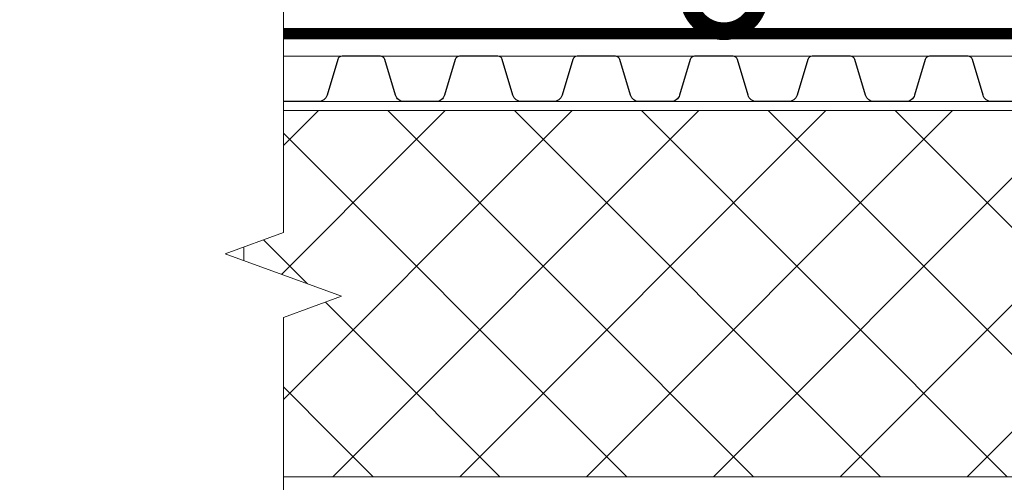
# Model space of a CAD drawing. Units: millimetres. Extents: x 39616 to 74839, y -31720 to 2974.
# Drawn here: x 44511 to 44860, y -1416 to -1253 of the extents above; entities that cross this region are included whole.
import ezdxf
from ezdxf import colors
from ezdxf.entities.mleader import LeaderData, LeaderLine
from ezdxf.math import Vec2, Vec3

# ---------------------------------------------------------------- set-up
doc = ezdxf.new("R2010")
doc.units = ezdxf.units.MM
doc.linetypes.add('осевая2', pattern=[28.575000000000003, 19.05, -3.175, 3.175, -3.175])
doc.layers.get('0').update_dxf_attribs({"lineweight": 30})
doc.layers.add('FP-XX-МАРКИ ПОМЕЩЕНИЙ', color=250, linetype='Continuous', lineweight=25)
doc.layers.add('ТН_Гравий', color=34, linetype='Continuous', lineweight=25)
doc.layers.add('TN-АННОТАЦИИ', color=7, linetype='Continuous', lineweight=20, true_color=0x000000)
doc.styles.add('TN-Текст', font='isocpeur.ttf')

# ---------------------------------------------------------------- blocks, each defined once
blk = doc.blocks.new('*U454')
at = {"color": 252, "linetype": 'осевая2', "ltscale": 0.5, "const_width": 4}
blk.add_lwpolyline([(0, 23.99999999999636), (465.2570938723969, 24.00000000007809)], dxfattribs=at)
at = {"color": 34, "lineweight": 15}
for points in [[(41.59999999999999, 16), (0, 16)], [(83.19999999999999, 16), (41.59999999999999, 16)], [(124.8, 16), (83.19999999999997, 16)], [(166.4, 16), (124.8, 16)], [(207.9999999999999, 16), (166.3999999999999, 16)], [(249.5999999999999, 16), (207.9999999999999, 16)], [(291.1999999999999, 16), (249.5999999999999, 16)], [(41.59999999999999, 0), (0, 0)], [(83.19999999999999, 0), (41.59999999999999, 0)], [(124.8, 0), (83.19999999999997, 0)], [(166.4, 0), (124.8, 0)], [(207.9999999999999, 0), (166.3999999999999, 0)], [(249.5999999999999, 0), (207.9999999999999, 0)], [(291.1999999999999, 0), (249.5999999999999, 0)]]:
    blk.add_lwpolyline(points, dxfattribs=at)
at = {"color": 34}
for points in [[(41.59999999999999, 16), (34.79044904142211, 16, 0.331206165363481), (33.25792698506848, 14.85975661690463), (29.48414602986304, 2.280486766190734, -0.3312061653634807), (26.41910191714851, 0), (15.18089808285731, 0, -0.3312061653634807), (12.11585397014278, 2.280486766190734), (8.342073014930065, 14.85975661690463, 0.3312061653634804), (6.809550958576438, 16), (0, 16)], [(83.19999999999999, 16), (76.3904490414221, 16, 0.331206165363481), (74.85792698506847, 14.85975661690463), (71.08414602986304, 2.280486766190734, -0.3312061653634807), (68.0191019171485, 0), (56.7808980828573, 0, -0.3312061653634807), (53.71585397014277, 2.280486766190734), (49.94207301493005, 14.85975661690463, 0.3312061653634804), (48.40955095857642, 16), (41.59999999999999, 16)], [(124.8, 16), (117.9904490414221, 16, 0.331206165363481), (116.4579269850685, 14.85975661690463), (112.684146029863, 2.280486766190734, -0.3312061653634807), (109.6191019171485, 0), (98.38089808285729, 0, -0.3312061653634807), (95.31585397014275, 2.280486766190734), (91.54207301493004, 14.85975661690463, 0.3312061653634804), (90.00955095857641, 16), (83.19999999999997, 16)], [(166.4, 16), (159.5904490414221, 16, 0.331206165363481), (158.0579269850684, 14.85975661690463), (154.284146029863, 2.280486766190734, -0.3312061653634807), (151.2191019171485, 0), (139.9808980828573, 0, -0.3312061653634807), (136.9158539701427, 2.280486766190734), (133.14207301493, 14.85975661690463, 0.3312061653634804), (131.6095509585764, 16), (124.8, 16)], [(207.9999999999999, 16), (201.1904490414221, 16, 0.331206165363481), (199.6579269850684, 14.85975661690463), (195.884146029863, 2.280486766190734, -0.3312061653634807), (192.8191019171485, 0), (181.5808980828573, 0, -0.3312061653634807), (178.5158539701427, 2.280486766190734), (174.74207301493, 14.85975661690463, 0.3312061653634804), (173.2095509585764, 16), (166.3999999999999, 16)], [(249.5999999999999, 16), (242.7904490414221, 16, 0.331206165363481), (241.2579269850684, 14.85975661690463), (237.484146029863, 2.280486766190734, -0.3312061653634807), (234.4191019171485, 0), (223.1808980828573, 0, -0.3312061653634807), (220.1158539701427, 2.280486766190734), (216.34207301493, 14.85975661690463, 0.3312061653634804), (214.8095509585764, 16), (207.9999999999999, 16)], [(291.1999999999999, 16), (284.390449041422, 16, 0.331206165363481), (282.8579269850684, 14.85975661690463), (279.0841460298629, 2.280486766190734, -0.3312061653634807), (276.0191019171484, 0), (264.7808980828572, 0, -0.3312061653634807), (261.7158539701427, 2.280486766190734), (257.94207301493, 14.85975661690463, 0.3312061653634804), (256.4095509585763, 16), (249.5999999999999, 16)]]:
    blk.add_lwpolyline(points, format="xyb", dxfattribs=at)
blk = doc.blocks.new('*U562')
at = {"lineweight": 0}
blk.add_wipeout([(727.5985030393294, 66.8154627743093), (727.5985030394895, -1866.591291748593), (521.5376965802061, -1941.59129174855), (933.6593094964428, -2091.591291748549), (727.5985030394895, -2166.591291748549), (727.598503040661, -3883.2110815209476), (521.5376965813812, -3958.211081520948), (933.659309497616, -4108.211081520908), (727.598503040661, -4183.211081520948), (727.5985030395113, -6128.896773197234), (3.2741809263825417e-11, -6128.896773196654), (2.000888343900442e-11, -4183.211081521333), (206.0608064580556, -4108.211081520965), (-206.06080645809743, -3958.21108152091), (2.000888343900442e-11, -3883.2110815212973), (1.0913936421275139e-11, -2166.5912917485934), (206.06080645705697, -2091.591291748531), (-206.06080645927068, -1941.591291748594), (1.0913936421275139e-11, -1866.5912917485496), (0, 66.81546277430972)], dxfattribs=at).dxf.layer = 'FP-XX-МАРКИ ПОМЕЩЕНИЙ'
at = {"linetype": 'Continuous'}
blk.add_lwpolyline([(3.327503200278695e-11, -6249.802373269496), (2.220384349782207e-11, -4183.211081521331), (1.18635706176717e-09, -4183.211081520907), (206.0608064580576, -4108.211081520924), (-206.0608064580954, -3958.211081520908), (1.186160654335973e-09, -3883.211081520908), (2.200743606662501e-11, -3883.211081521331), (1.116507935812789e-11, -2166.591291748593), (206.0608064570553, -2091.591291748573), (-206.0608064592706, -1941.591291748593), (1.096867192693122e-11, -1866.591291748593), (-1.025165780341708e-13, 200)], dxfattribs=at)
blk = doc.blocks.new('_DotSmall')
at = {"color": 0, "linetype": 'ByBlock', "const_width": 0.5}
blk.add_lwpolyline([(-0.0625, 0, 1), (0.0625, 0, 1)], format="xyb", close=True, dxfattribs=at)

msp = doc.modelspace()

# ---------------------------------------------------------------- hatches: boundary and pattern name
at = {"lineweight": 9, "transparency": 33554559}
h = msp.add_hatch(dxfattribs=at)
h.set_pattern_fill('ANSI37', color=256, scale=10)
h.set_pattern_definition([(45, (44022.76670068804, -1384.950571493623), (-22.45064030267288, 22.45064030267288), []), (135, (44022.76670068804, -1384.950571493623), (-22.45064030267288, -22.45064030267288), [])])
h.paths.add_polyline_path([(45005.92299985703, -1284.950571493623), (44590.25121732835, -1284.950571493623), (44590.25122996805, -1414.488912493473), (45121.75123099815, -1414.48882113973), (45121.75121768539, -1337.034547118349), (45118.09436307885, -1333.377692511821), (45105.25121732835, -1333.377692511821), (45105.25121732834, -1329.537692512577), (45083.59121732818, -1329.537692512548), (45083.59121732818, -1308.280523081076), (45052.58830303312, -1296.61554728735), (45005.92299985703, -1296.61554728735)])

# ---------------------------------------------------------------- linework, layer by layer
at = {"lineweight": 20}
msp.add_lwpolyline([(45005.92299985703, -1284.950571493623), (44590.25121732835, -1284.950571493623), (44590.25122996805, -1414.488912493473), (44590.25122996805, -1414.488912493473), (45121.75123099815, -1414.48882113973), (45121.75121768539, -1337.034547118349), (45118.09436307885, -1333.377692511821), (45105.25121732835, -1333.377692511821), (45105.25121732834, -1329.537692512577), (45083.59121732818, -1329.537692512548), (45083.59121732818, -1308.280523081076), (45052.58830303312, -1296.61554728735), (45005.92299985703, -1296.61554728735)], close=True, dxfattribs=at)

# ---------------------------------------------------------------- block references
at = {"layer": 'ТН_Гравий', "ltscale": 100}
msp.add_blockref('*U454', (44590.25121732835, -1281.802532507315), dxfattribs=at)

# ---------------------------------------------------------------- leaders
at = {"layer": 'TN-АННОТАЦИИ'}
ml = msp.add_multileader_mtext('Standard', dxfattribs=at)
ml.set_content('8', color=256, style='TN-Текст')
ml.set_leader_properties(color=256, linetype='ByLayer', lineweight=-1)
ml.set_arrow_properties(name='DOTSMALL')
ml.build(insert=Vec2(0, 0))
ml.multileader.update_dxf_attribs({"text_left_attachment_type": 6, "text_right_attachment_type": 6, "dogleg_length": 100, "arrow_head_size": 50, "scale": 10})
ctx = ml.context
ctx.base_point, ctx.scale, ctx.char_height, ctx.arrow_head_size, ctx.landing_gap_size, ctx.plane_origin = Vec3(44768.4305336166, -1054.845224324585), 10, 25, 50, 0, Vec3(42679.34879919846, -1945.702546923541)
ctx.left_attachment, ctx.right_attachment, ctx.text_align_type = 6, 6, 1
notes = []
notes.append((ctx, [(1, (1, 1, 0), (44760.25121452214, -1054.845224324585), (1, 0), 8.179319094457314, [(1, [(44760.25121452214, -1244.452699400511)], 0, [])])]))
ctx.mtext.insert, ctx.mtext.alignment, ctx.mtext.line_spacing_style, ctx.mtext.flow_direction = Vec3(44774.6805336166, -1024.845224324585), 2, 2, 5
for ctx, leaders in notes:
    for number, flags, end, landing, length, lines in leaders:
        leader = LeaderData()
        leader.index, (leader.has_last_leader_line, leader.has_dogleg_vector, leader.attachment_direction) = number, flags
        leader.last_leader_point, leader.dogleg_vector, leader.dogleg_length = Vec3(end), Vec3(landing), length
        for number, points, colour, breaks in lines:
            line = LeaderLine()
            line.index, line.vertices, line.color, line.breaks = number, Vec3.list(points), colors.encode_raw_color(colour), breaks
            leader.lines.append(line)
        ctx.leaders.append(leader)

# ---------------------------------------------------------------- next in the draw order: block references
at = {"layer": 'TN-АННОТАЦИИ', "xscale": 0.1, "yscale": 0.1, "zscale": 0.1, "rotation": 180}
msp.add_blockref('*U562', (44604.30192841218, -1746.476056734222), dxfattribs=at)

doc.saveas('drawing.dxf')
